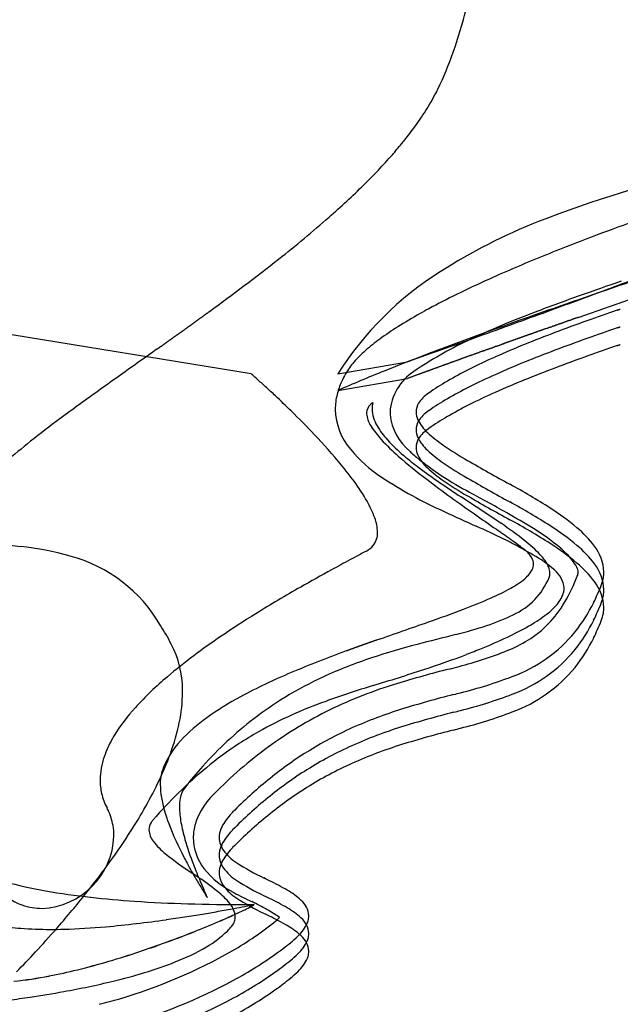
# Model space of a CAD drawing. Extents: x 0.2 to 26.8, y -0.2 to 13.6.
# Drawn here: x 13.2 to 16, y 4.4 to 9 of the extents above; entities that cross this region are included whole.
import ezdxf

# ---------------------------------------------------------------- set-up
doc = ezdxf.new("R2010")
doc.units = 0
doc.layers.add('DEFAULT_255_2_778', color=255, linetype='CONTINUOUS')

msp = doc.modelspace()

# ---------------------------------------------------------------- linework, layer by layer
at = {"layer": 'DEFAULT_255_2_778'}
for p, q in [((14.3059, 7.3622), (11.2663, 7.8586)), ((15.8316, 7.6261), (16.1531, 7.7387)), ((16.0132, 7.6594), (16.0149, 7.66)), ((16.0149, 7.66), (16.0166, 7.6606)), ((16.0166, 7.6606), (16.0182, 7.6612)), ((16.0182, 7.6612), (16.0199, 7.6617)), ((16.0199, 7.6617), (16.0215, 7.6623)), ((16.0215, 7.6623), (16.0232, 7.6629)), ((16.0232, 7.6629), (16.024, 7.6632)), ((16.024, 7.6632), (16.0256, 7.6637)), ((16.0256, 7.6637), (16.0272, 7.6643)), ((15.6822, 7.5735), (15.6885, 7.5757)), ((16.0132, 7.5768), (16.0149, 7.5774)), ((16.0149, 7.5774), (16.0166, 7.578)), ((16.0166, 7.578), (16.0182, 7.5786)), ((16.0182, 7.5786), (16.0199, 7.5791)), ((16.0199, 7.5791), (16.0215, 7.5797)), ((16.0215, 7.5797), (16.0232, 7.5803)), ((16.0232, 7.5803), (16.024, 7.5806)), ((16.024, 7.5806), (16.0256, 7.5811)), ((16.0256, 7.5811), (16.0272, 7.5817)), ((16.0132, 7.494), (16.0149, 7.4946)), ((16.0149, 7.4946), (16.0166, 7.4952)), ((16.0166, 7.4952), (16.0182, 7.4958)), ((16.0182, 7.4958), (16.0199, 7.4963)), ((16.0199, 7.4963), (16.0215, 7.4969)), ((16.0215, 7.4969), (16.0232, 7.4975)), ((16.0232, 7.4975), (16.024, 7.4978)), ((16.024, 7.4978), (16.0256, 7.4983)), ((16.0256, 7.4983), (16.0272, 7.4989)), ((14.7107, 7.363), (15.0359, 7.4191)), ((15.0359, 7.4191), (15.0359, 7.4191)), ((14.7107, 7.2847), (15.0359, 7.3408)), ((15.0359, 7.3408), (15.0359, 7.3408)), ((14.8741, 7.2276), (14.8741, 7.2279)), ((14.8, 6.087), (14.8022, 6.0878))]:
    msp.add_line(p, q, dxfattribs=at)
for centre, radius, start, end in [((12.9384, 9.6738), 2.4482, 340.681, 345.6551), ((13.7406, 9.3908), 1.5975, 334.0046, 340.7413), ((14.0287, 9.257), 1.28, 333.4782, 333.7349), ((14.2159, 9.1655), 1.0716, 328.2378, 333.385), ((13.9689, 9.3179), 1.3619, 324.1624, 328.2587), ((13.6759, 9.5293), 1.7231, 320.6202, 324.1682), ((13.4013, 9.7524), 2.0769, 318.8318, 320.6669), ((12.9561, 10.1487), 2.673, 314.5769, 318.7206), ((17.7451, 2.6765), 5.7902, 103.15226, 111.25713), ((12.1242, 10.9917), 3.8573, 311.2884, 314.5902), ((20.9157, -5.2748), 14.1935, 108.94588, 110.60388), ((10.8035, 12.4998), 5.862, 308.26813, 311.26138), ((16.6215, 5.6031), 2.6554, 111.5568, 122.6613), ((19.5674, -1.6819), 10.356, 110.61694, 112.14407), ((18.4322, 1.1002), 7.3512, 112.12241, 114.21027), ((8.0359, 16.0157), 10.3364, 306.00174, 308.24221), ((16.0028, 6.5428), 1.5305, 122.1466, 147.5913), ((4.2351, 39.1448), 33.5087, 290.5055, 290.91273), ((17.5322, 3.1077), 5.1512, 114.2358, 116.115), ((51.6313, -95.3498), 109.0982, 109.017793, 109.286642), ((24.8671, -17.7364), 27.0164, 109.08975, 109.51933), ((16.8946, 4.4069), 3.704, 116.106, 118.3659), ((19.0287, -1.2815), 9.5565, 109.48986, 110.82922), ((0.6878, 48.6293), 43.6349, 290.13354, 290.5057), ((6.6524, 17.8571), 12.6394, 305.98363, 306.00197), ((2.359, 23.7668), 19.944, 306.00077, 306.01241), ((6.5861, 17.9519), 12.7551, 306.0112, 306.02945), ((6.5529, 17.9998), 12.8133, 306.02324, 306.04144), ((6.5194, 18.047), 12.8713, 306.03852, 306.05669), ((6.4861, 18.0952), 12.9298, 306.05045, 306.06857), ((-1.1972, 28.6407), 25.9774, 306.0724, 306.08144), ((6.4168, 18.1907), 13.0478, 306.08523, 306.10326), ((6.3833, 18.2392), 13.1067, 306.09697, 306.11497), ((6.3493, 18.2869), 13.1652, 306.11194, 306.12989), ((16.197, 5.6747), 2.2568, 119.2537, 122.3259), ((16.521, 5.105), 2.9122, 118.4243, 119.3391), ((17.0678, 3.8225), 4.0888, 110.5792, 115.389), ((-3.9674, 61.3267), 57.1587, 289.79485, 290.13365), ((21.4622, -7.9684), 16.5505, 109.22206, 109.73869), ((16.9506, 5.0165), 2.8042, 109.2064, 109.2239), ((3.5015, 22.1894), 17.9964, 305.74542, 305.75774), ((-34.33, 74.7175), 82.7299, 305.761086, 305.76377), ((3.3977, 22.3352), 18.1753, 305.7671, 305.77935), ((7.1953, 17.0675), 11.6815, 305.77376, 305.79286), ((7.1637, 17.1134), 11.7372, 305.78687, 305.80592), ((0.2337, 26.7226), 23.5846, 305.80229, 305.8118), ((3.187, 22.6287), 18.5366, 305.8133, 305.82541), ((-36.0915, 77.0308), 85.6365, 305.828589, 305.831218), ((3.0814, 22.7767), 18.7184, 305.83438, 305.84643), ((3.0266, 22.8522), 18.8117, 305.8472, 305.85922), ((-0.0955, 27.1706), 24.1406, 305.86061, 305.87), ((6.9449, 17.4353), 12.1262, 305.86629, 305.88503), ((2.8636, 23.0771), 19.0895, 305.88403, 305.89596), ((-37.9256, 79.4256), 88.6518, 305.898954, 305.901528), ((-0.364, 27.5332), 24.5917, 305.9098, 305.9191), ((6.8168, 17.6217), 12.3523, 305.91532, 305.93388), ((2.6433, 23.3805), 19.4644, 305.9328, 305.9446), ((6.7512, 17.7154), 12.4667, 305.9435, 305.96197), ((6.7185, 17.7628), 12.5243, 305.95582, 305.97424), ((2.4735, 23.6117), 19.7513, 305.97309, 305.9848), ((20.7531, -7.2045), 15.7009, 109.1722, 111.78259), ((-8.3492, 75.8191), 72.3531, 289.419556, 289.424025), ((28.0486, -27.4054), 37.1006, 109.41387, 109.4213), ((-43.0472, 174.321), 176.7877, 289.414449, 289.416001), ((-42.7746, 173.6048), 176.0216, 289.409804, 289.411357), ((19.1916, -1.6456), 9.8324, 109.72833, 110.65453), ((27.6961, -26.383), 36.0191, 109.40279, 109.41034), ((-42.0791, 171.7183), 174.0112, 289.403348, 289.404904), ((-42.8791, 174.0287), 176.4561, 289.400694, 289.402476), ((27.3431, -25.3529), 34.9302, 109.39355, 109.40123), ((23.8179, -15.3303), 24.3058, 109.38925, 109.40023), ((-41.7901, 171.0737), 173.3071, 289.390503, 289.392292), ((23.6596, -14.8605), 23.8101, 109.38131, 109.39241), ((-41.0597, 169.0909), 171.1943, 289.383619, 289.385412), ((-40.6397, 167.9413), 169.9705, 289.380463, 289.382259), ((110.0092, -260.3363), 284.0304, 109.376921, 109.37799), ((26.5817, -23.1216), 32.5727, 109.3702, 109.37948), ((107.2471, -252.5276), 275.7476, 109.371647, 109.372738), ((26.3503, -22.4434), 31.8561, 109.36337, 109.37276), ((40.1781, -61.7829), 73.5551, 109.361136, 109.365181), ((-46.2132, 184.0689), 187.0338, 289.361314, 289.36301), ((39.6236, -60.1882), 71.8667, 109.35706, 109.361156), ((100.0797, -232.2978), 254.2856, 109.35413, 109.355282), ((39.0941, -58.6672), 70.2562, 109.352438, 109.356584), ((97.5308, -225.0911), 246.6415, 109.347949, 109.349124), ((38.5458, -57.1036), 68.5993, 109.344697, 109.3489), ((38.2909, -56.3715), 67.8241, 109.342169, 109.346397), ((38.0383, -55.6458), 67.0557, 109.339615, 109.343869), ((4.5218, 20.726), 16.2125, 305.56048, 305.57349), ((-28.8094, 67.3306), 73.5097, 305.572334, 305.575211), ((42.3647, -32.1633), 48.821, 125.57908, 125.58342), ((-7.6654, 37.7653), 37.1617, 305.58511, 305.59083), ((4.337, 20.9958), 16.5395, 305.58894, 305.60181), ((4.2893, 21.0642), 16.6229, 305.59811, 305.61096), ((4.2415, 21.1328), 16.7065, 305.60725, 305.62005), ((4.1935, 21.2017), 16.7904, 305.61634, 305.62911), ((4.1454, 21.2706), 16.8745, 305.62538, 305.63813), ((4.0972, 21.3398), 16.9588, 305.63439, 305.6471), ((4.0488, 21.4092), 17.0434, 305.64335, 305.65603), ((4.0003, 21.4788), 17.1282, 305.65228, 305.66492), ((3.9528, 21.5487), 17.2127, 305.65763, 305.67024), ((3.904, 21.6186), 17.298, 305.66647, 305.67905), ((3.8551, 21.6887), 17.3835, 305.67528, 305.68782), ((3.806, 21.7591), 17.4692, 305.68405, 305.69656), ((-32.6561, 72.4994), 79.9517, 305.700073, 305.702813), ((3.7039, 21.9025), 17.6453, 305.70631, 305.71876), ((3.6544, 21.9734), 17.7317, 305.71495, 305.72736), ((-33.4887, 73.6031), 81.3339, 305.73079, 305.733502), ((3.5514, 22.118), 17.9092, 305.73692, 305.74926), ((15.7913, 6.3146), 1.4991, 122.3024, 126.1907), ((-9.8828, 77.7582), 74.6226, 289.507506, 289.795881), ((41.675, -66.0094), 78.0389, 109.533883, 109.53656), ((25.6659, -20.884), 30.1579, 109.52822, 109.53512), ((17.9546, 1.6332), 6.328, 110.64652, 112.0207), ((41.2689, -64.8719), 76.8311, 109.526747, 109.529449), ((41.1313, -64.4678), 76.4043, 109.528068, 109.530777), ((25.4789, -20.3335), 29.5766, 109.52233, 109.52931), ((40.7318, -63.3483), 75.2155, 109.520828, 109.523562), ((40.5221, -62.7646), 74.5954, 109.516103, 109.518852), ((40.3139, -62.1847), 73.9792, 109.511349, 109.514112), ((25.2264, -19.598), 28.7989, 109.50941, 109.51649), ((-38.6857, 160.8236), 162.6083, 289.505456, 289.507641), ((24.1054, -16.4177), 25.4268, 109.49598, 109.5079), ((132.0892, -321.3909), 348.9529, 109.496843, 109.497708), ((130.2056, -316.1158), 343.3517, 109.493464, 109.494338), ((23.8652, -15.7105), 24.68, 109.48164, 109.49374), ((26.3898, -22.8361), 32.2397, 109.47889, 109.48812), ((124.0714, -298.9663), 325.1382, 109.480174, 109.481085), ((40.8624, -63.7461), 75.6342, 109.472937, 109.476833), ((40.5742, -62.9355), 74.7739, 109.467872, 109.471795), ((40.3233, -62.2195), 74.0152, 109.465503, 109.469448), ((40.0241, -61.3834), 73.1271, 109.458849, 109.462823), ((39.7619, -60.641), 72.3398, 109.454903, 109.458902), ((29.255, -30.891), 40.789, 109.45016, 109.45722), ((29.121, -30.5051), 40.3805, 109.44614, 109.45324), ((38.9883, -58.4499), 70.0161, 109.442847, 109.446922), ((-4.5611, 64.9655), 60.8575, 289.435006, 289.439646), ((28.5609, -28.8883), 38.6694, 109.4294, 109.43667), ((-4.2396, 64.1111), 59.9448, 289.426376, 289.431043), ((-44.1206, 177.2134), 179.8724, 289.425791, 289.427339), ((21.4622, -8.051), 16.5505, 109.22206, 109.73869), ((16.9506, 4.9339), 2.8042, 109.2064, 109.2239), ((-4.8946, 33.8892), 32.3971, 305.43002, 305.43619), ((-4.996, 34.033), 32.573, 305.43485, 305.44101), ((39.7326, -28.802), 44.556, 125.44314, 125.44765), ((-24.3024, 61.1533), 65.8633, 305.446746, 305.449805), ((-24.51, 61.4415), 66.2186, 305.451502, 305.454552), ((-5.4116, 34.6206), 33.2927, 305.45548, 305.46156), ((-5.5146, 34.7667), 33.4715, 305.46019, 305.46625), ((40.331, -29.5778), 45.535, 125.4683, 125.47276), ((40.4515, -29.7344), 45.7326, 125.47295, 125.47741), ((5.0998, 19.876), 15.1849, 305.47383, 305.48729), ((-25.813, 63.2366), 68.4366, 305.486279, 305.489274), ((-26.0255, 63.5313), 68.7999, 305.49086, 305.493847), ((-6.1617, 35.6761), 34.5876, 305.49468, 305.50063), ((41.0496, -30.5013), 46.7042, 125.50256, 125.50698), ((4.8827, 20.1977), 15.5729, 305.50337, 305.51666), ((-26.926, 64.7666), 70.3285, 305.5156, 305.518549), ((4.7938, 20.3281), 15.7306, 305.51749, 305.53071), ((-27.3886, 65.3973), 71.1106, 305.529621, 305.532553), ((-6.8366, 36.6183), 35.7466, 305.53329, 305.53914), ((-6.9592, 36.7861), 35.9544, 305.54278, 305.54861), ((-28.0874, 66.3521), 72.2938, 305.549312, 305.552217), ((4.5688, 20.6585), 16.1303, 305.5511, 305.56415), ((15.47, 6.7524), 0.9561, 126.143, 131.354), ((16.0711, 5.9099), 1.7757, 115.2152, 124.4979), ((17.1525, 3.6128), 4.1921, 112.0021, 114.05), ((-35.568, 150.1921), 151.5468, 289.673122, 289.674661), ((24.0633, -16.5843), 25.5697, 109.66523, 109.67432), ((-35.2332, 149.3444), 150.6359, 289.664867, 289.666405), ((-35.1714, 149.2369), 150.5138, 289.658026, 289.659561), ((-34.9053, 148.5159), 149.7453, 289.656506, 289.658044), ((-34.8478, 148.4204), 149.6361, 289.649594, 289.651129), ((-34.5844, 147.7068), 148.8755, 289.648038, 289.649576), ((21.3006, -8.8074), 17.3167, 109.63698, 109.65015), ((-34.3508, 147.1572), 148.2793, 289.637521, 289.639055), ((-34.172, 146.6951), 147.784, 289.633966, 289.6355), ((47.5435, -82.3505), 95.4018, 109.630947, 109.633316), ((47.287, -81.6373), 94.6439, 109.627344, 109.629724), ((21.1212, -8.2647), 16.7453, 109.61546, 109.62887), ((21.0866, -8.1592), 16.6343, 109.61178, 109.62524), ((21.0522, -8.0542), 16.5238, 109.60808, 109.62159), ((21.018, -7.9497), 16.4139, 109.60436, 109.61791), ((46.0002, -78.0672), 90.8489, 109.606994, 109.609435), ((45.7533, -77.3799), 90.1186, 109.603245, 109.605698), ((45.4806, -76.6297), 89.3204, 109.597472, 109.599938), ((-32.6359, 142.81), 143.6087, 289.59314, 289.59467), ((20.8511, -7.4399), 15.8776, 109.585, 109.59879), ((44.7846, -74.6853), 87.2552, 109.587621, 109.590122), ((44.5187, -73.9533), 86.4765, 109.581724, 109.58424), ((44.3376, -73.434), 85.9264, 109.581498, 109.584022), ((44.0488, -72.6462), 85.0874, 109.573508, 109.576049), ((43.8699, -72.133), 84.5439, 109.573254, 109.575804), ((43.6105, -71.4184), 83.7837, 109.567237, 109.569801), ((43.4081, -70.8479), 83.1784, 109.564907, 109.567482), ((43.2068, -70.2806), 82.5765, 109.562562, 109.565148), ((42.9521, -69.5786), 81.8297, 109.556454, 109.559055), ((42.7533, -69.0182), 81.2351, 109.554068, 109.55668), ((42.5557, -68.4609), 80.6438, 109.551668, 109.554291), ((42.3592, -67.9067), 80.0557, 109.549252, 109.551886), ((20.4492, -6.2009), 14.5756, 109.53799, 109.55241), ((41.8676, -66.5532), 78.6158, 109.53637, 109.539035), ((19.1916, -1.7282), 9.8324, 109.72833, 110.65453), ((21.4622, -8.1338), 16.5505, 109.22206, 109.73869), ((16.9506, 4.8511), 2.8042, 109.2064, 109.2239), ((71.2418, -73.5344), 99.2714, 125.309407, 125.492403), ((38.5517, -27.2607), 42.6156, 125.39796, 125.40256), ((38.6671, -27.4109), 42.8048, 125.40296, 125.40755), ((38.783, -27.5614), 42.9946, 125.40794, 125.41253), ((-4.4001, 33.1839), 31.5357, 305.40935, 305.41561), ((5.6395, 19.068), 14.2137, 305.40853, 305.42246), ((5.5991, 19.1287), 14.2866, 305.41346, 305.42736), ((-4.6929, 33.6031), 32.047, 305.42028, 305.42649), ((-4.7936, 33.7459), 32.2217, 305.42516, 305.43136), ((15.2186, 7.0366), 0.5766, 131.2577, 138.7361), ((34.6197, -46.0729), 56.8909, 109.82449, 109.82904), ((34.4756, -45.6702), 56.4632, 109.82093, 109.8255), ((34.3003, -45.195), 55.9567, 109.81254, 109.81713), ((34.1581, -44.7973), 55.5343, 109.80892, 109.81353), ((34.0166, -44.4018), 55.1143, 109.80527, 109.8099), ((33.876, -44.0086), 54.6967, 109.8016, 109.80625), ((25.8421, -21.7004), 30.9859, 109.7904, 109.79859), ((33.5568, -43.135), 53.7667, 109.78753, 109.79224), ((33.4096, -42.7279), 53.3338, 109.782, 109.78673), ((25.6223, -21.0738), 30.3219, 109.77555, 109.78384), ((-39.1927, 159.1961), 161.2459, 289.775799, 289.777352), ((-39.0485, 158.8546), 160.8757, 289.770183, 289.771735), ((25.4137, -20.4731), 29.6861, 109.7636, 109.77198), ((32.717, -40.7992), 51.2845, 109.75879, 109.76363), ((25.2673, -20.0601), 29.248, 109.75037, 109.75882), ((32.4546, -40.0648), 50.5046, 109.75051, 109.75539), ((25.1325, -19.6717), 28.8368, 109.742, 109.75051), ((-38.0702, 156.453), 158.2848, 289.740368, 289.741914), ((24.9966, -19.2829), 28.425, 109.7317, 109.74029), ((24.9341, -19.1), 28.2317, 109.72904, 109.73766), ((-37.5271, 155.0827), 156.8115, 289.727373, 289.728919), ((24.8005, -18.7175), 27.8266, 109.71856, 109.72725), ((24.7366, -18.5332), 27.6315, 109.714, 109.72272), ((24.6755, -18.3542), 27.4423, 109.71125, 109.72), ((-36.9149, 153.5835), 155.1937, 289.70767, 289.709212), ((-36.7555, 153.188), 154.7676, 289.703032, 289.704574), ((-36.598, 152.7978), 154.3472, 289.698364, 289.699905), ((51.8741, -94.3157), 108.1264, 109.694274, 109.696466), ((-36.2888, 152.0336), 153.5234, 289.688939, 289.690478), ((24.3014, -17.2746), 26.2998, 109.6831, 109.69205), ((24.2402, -17.098), 26.113, 109.6783, 109.68729), ((24.1771, -16.9183), 25.9225, 109.67158, 109.6806), ((17.9546, 1.5506), 6.328, 110.64652, 112.0207), ((15.0282, 7.2021), 0.3244, 138.5323, 150.29), ((25.4275, -20.7205), 29.9235, 109.98311, 109.99259), ((136.4558, -326.0879), 354.8489, 109.98013, 109.980926), ((25.2721, -20.2864), 29.4624, 109.96837, 109.97794), ((25.1996, -20.0803), 29.2439, 109.96313, 109.97273), ((25.1275, -19.8754), 29.0267, 109.95785, 109.96749), ((25.0558, -19.6716), 28.8107, 109.95253, 109.96222), ((24.9822, -19.4648), 28.5912, 109.94557, 109.9553), ((22.5045, -12.6315), 21.3225, 109.93776, 109.95076), ((123.1986, -290.1763), 316.569, 109.939833, 109.940706), ((121.2369, -284.8674), 310.9093, 109.932759, 109.933644), ((119.3154, -279.6663), 305.3647, 109.925637, 109.926536), ((37.5617, -54.1426), 65.4801, 109.92053, 109.924708), ((37.362, -53.6016), 64.9035, 109.913321, 109.917522), ((37.1885, -53.1229), 64.3943, 109.908963, 109.913184), ((112.9228, -262.3157), 286.8742, 109.902491, 109.903436), ((36.82, -52.1159), 63.322, 109.897242, 109.901505), ((36.6498, -51.646), 62.8222, 109.892787, 109.89707), ((36.4458, -51.0975), 62.237, 109.883696, 109.888006), ((107.1364, -246.5896), 270.1176, 109.880002, 109.880991), ((36.1003, -50.1488), 61.2274, 109.872932, 109.877283), ((35.9344, -49.6906), 60.7401, 109.868337, 109.872709), ((35.7592, -49.2117), 60.2302, 109.862025, 109.86642), ((35.5852, -48.7359), 59.7235, 109.855671, 109.860089), ((21.7597, -10.4459), 19.0139, 109.84693, 109.86076), ((35.2737, -47.871), 58.8042, 109.847554, 109.852011), ((35.1029, -47.4036), 58.3067, 109.84109, 109.84557), ((34.9332, -46.9393), 57.8123, 109.834583, 109.839087), ((34.7873, -46.5317), 57.3793, 109.831077, 109.835601), ((16.5795, 4.8949), 2.7877, 114.0338, 116.8088), ((17.1525, 3.5302), 4.1921, 112.0021, 114.05), ((19.1916, -1.811), 9.8324, 109.72833, 110.65453), ((13.407, 6.3214), 1.3753, 48.7786, 49.1845), ((12.2659, 5.0169), 3.1084, 48.294, 48.8031), ((18.2399, -0.8297), 8.8487, 111.98885, 113.50573), ((15.148, 7.1389), 0.4598, 150.8427, 156.037), ((15.198, 7.1678), 0.2446, 122.8227, 176.2127), ((33.7022, -43.4043), 54.0694, 110.15108, 110.15672), ((33.5614, -43.016), 53.6564, 110.1472, 110.15287), ((33.398, -42.5767), 53.1877, 110.13923, 110.14492), ((33.5263, -42.9322), 53.5656, 110.13151, 110.13718), ((33.5846, -43.0947), 53.7382, 110.1245, 110.13018), ((33.4967, -42.8587), 53.4864, 110.11733, 110.12302), ((27.0984, -25.3913), 34.8841, 110.10853, 110.11722), ((33.2009, -42.0489), 52.6243, 110.10673, 110.11248), ((26.9218, -24.8968), 34.359, 110.09783, 110.1066), ((26.8279, -24.6391), 34.0847, 110.08962, 110.09844), ((26.7445, -24.4031), 33.8344, 110.08548, 110.09433), ((32.5844, -40.3784), 50.8436, 110.07793, 110.0838), ((26.5667, -23.9104), 33.3106, 110.07145, 110.08038), ((-27.291, 123.5143), 123.6438, 290.067646, 290.070043), ((26.3911, -23.4235), 32.793, 110.05723, 110.06623), ((26.3077, -23.1896), 32.5447, 110.05137, 110.06042), ((26.2247, -22.9571), 32.2978, 110.04548, 110.05456), ((26.1423, -22.7259), 32.0524, 110.03955, 110.04867), ((26.0577, -22.4915), 31.8032, 110.03203, 110.04119), ((25.9763, -22.263), 31.5606, 110.02601, 110.03522), ((25.8928, -22.0313), 31.3143, 110.0184, 110.02764), ((150.293, -363.4873), 394.7254, 110.017152, 110.017883), ((25.7367, -21.5908), 30.847, 110.00731, 110.01664), ((25.6547, -21.3631), 30.605, 109.99956, 110.00893), ((143.0152, -343.8269), 373.7615, 109.998238, 109.999002), ((25.5014, -20.9302), 30.1458, 109.98824, 109.99768), ((16.1663, 5.7117), 1.8724, 116.7976, 120.3067), ((16.5795, 4.8123), 2.7877, 114.0338, 116.8088), ((17.9546, 1.4678), 6.328, 110.64652, 112.0207), ((11.4808, 4.1355), 4.2888, 47.5853, 48.298), ((15.0608, 7.1766), 0.3648, 155.897, 165.8046), ((26.7371, -24.4528), 33.8786, 110.19668, 110.20544), ((228.886, -574.029), 619.4536, 110.194502, 110.1949799), ((27.3506, -26.1115), 35.647, 110.18485, 110.19341), ((33.7324, -43.4747), 54.1459, 110.17778, 110.18339), ((27.1671, -25.6049), 35.1082, 110.17174, 110.18037), ((33.4218, -42.6346), 53.2502, 110.16457, 110.17024), ((33.2762, -42.2373), 52.8271, 110.1592, 110.16489), ((15.8542, 6.2442), 1.2551, 120.273, 124.9856), ((17.1525, 3.4474), 4.1921, 112.0021, 114.05), ((20.7926, -2.7839), 12.3763, 125.5017, 126.59481), ((11.1345, 3.7555), 4.8029, 46.8441, 47.5929), ((14.9861, 7.1954), 0.2877, 165.7718, 179.8011), ((15.2566, 7.0971), 0.2137, 125.1594, 134.1895), ((15.2957, 7.0448), 0.279, 125.2734, 125.5183), ((16.1663, 5.6291), 1.8724, 116.7976, 120.3067), ((16.5795, 4.7295), 2.7877, 114.0338, 116.8088), ((11.1753, 3.7982), 4.7438, 45.6319, 46.8512), ((14.8981, 7.1788), 0.0537, 126.7872, 180.6265), ((14.9183, 7.1565), 0.0837, 121.8407, 128.7099), ((14.9825, 7.1985), 0.1123, 164.8427, 180.0873), ((15.1543, 7.1836), 0.0788, 148.0294, 179.5016), ((15.1963, 7.1585), 0.1277, 133.9625, 148.4593), ((15.8542, 6.1617), 1.2551, 120.273, 124.9856), ((16.1663, 5.5463), 1.8724, 116.7976, 120.3067), ((11.6783, 4.309), 4.0269, 43.4693, 45.6653), ((14.9949, 7.2027), 0.2966, 181.2234, 220.8273), ((14.9091, 7.1782), 0.0647, 179.9977, 181.618), ((14.9662, 7.187), 0.1222, 184.9744, 213.2983), ((15.0321, 7.2037), 0.1619, 181.8766, 211.1436), ((15.1277, 7.1839), 0.1738, 179.9986, 183.8254), ((15.213, 7.2), 0.2602, 186.0927, 230.5133), ((15.1642, 7.1856), 0.0887, 180.8423, 205.4605), ((15.2566, 7.0145), 0.2137, 125.1594, 134.1895), ((15.2957, 6.9622), 0.279, 125.2734, 125.5183), ((16.685, 2.7485), 5.4858, 126.5985, 128.401), ((15.1543, 7.101), 0.0788, 148.0294, 179.5016), ((15.2651, 7.2381), 0.2024, 206.612, 227.4941), ((15.1963, 7.0759), 0.1277, 133.9625, 148.4593), ((15.8542, 6.0788), 1.2551, 120.273, 124.9856), ((12.643, 5.2165), 2.7025, 39.5243, 43.5769), ((15.2099, 7.3334), 0.4064, 211.6924, 223.098), ((15.2177, 7.3078), 0.3747, 210.091, 222.6988), ((15.1642, 7.103), 0.0887, 180.8423, 205.4605), ((15.1963, 6.9931), 0.1277, 133.9625, 148.4593), ((15.2566, 6.9317), 0.2137, 125.1594, 134.1895), ((15.5365, 7.5201), 0.5938, 226.5731, 235.6815), ((15.2957, 6.8794), 0.279, 125.2734, 125.5183), ((14.9959, 4.8746), 2.7704, 128.3371, 131.517), ((15.6799, 7.7634), 1.0435, 222.7053, 228.7844), ((15.5357, 7.5966), 0.8043, 222.455, 229.933), ((15.1543, 7.0182), 0.0788, 148.0294, 179.5016), ((15.2651, 7.1555), 0.2024, 206.612, 227.4941), ((15.2882, 7.4436), 0.6761, 220.0264, 236.369), ((15.5124, 7.4921), 0.6775, 226.6821, 227.5293), ((15.5358, 7.5105), 0.7069, 227.1373, 229.5386), ((15.1642, 7.0202), 0.0887, 180.8423, 205.4605), ((15.5365, 7.4375), 0.5938, 226.5731, 235.6815), ((16.148, 8.4053), 1.6696, 235.4766, 240.0687), ((16.5959, 8.8054), 2.4308, 228.7267, 232.7693), ((15.9994, 8.1371), 1.5164, 229.6709, 233.1228), ((16.0459, 8.1799), 1.5479, 231.2537, 242.2534), ((15.2651, 7.0727), 0.2024, 206.612, 227.4941), ((16.148, 8.3227), 1.6696, 235.4766, 240.0687), ((21.5282, 17.795), 12.4915, 240.17153, 241.21639), ((13.4459, 5.8829), 1.6591, 36.1217, 39.4163), ((16.7341, 9.1165), 2.7408, 233.1239, 235.5713), ((15.5365, 7.3547), 0.5938, 226.5731, 235.6815), ((13.9944, 6.2789), 0.9826, 29.8192, 36.3302), ((16.05, 8.5993), 2.0602, 236.5295, 245.8216), ((18.134, 10.8055), 4.9539, 232.6005, 234.2224), ((18.6579, 11.9177), 6.1389, 235.54239, 236.67253), ((16.148, 8.2399), 1.6696, 235.4766, 240.0687), ((21.5282, 17.7124), 12.4915, 240.17153, 241.21639), ((23.4668, 21.418), 16.7236, 240.86733, 241.18658), ((13.9065, 3.9245), 3.3351, 57.4437, 61.1937), ((14.4317, 6.5276), 0.4795, 19.8077, 30.013), ((21.077, 14.8837), 9.9832, 234.20332, 234.97806), ((8.4279, -3.7452), 12.5688, 55.90741, 56.93666), ((21.5282, 17.6296), 12.4915, 240.17153, 241.21639), ((11.1013, -1.0606), 8.9316, 60.50058, 61.18135), ((13.9065, 3.8419), 3.3351, 57.4437, 61.1937), ((20.6473, 18.3914), 12.8776, 245.0058, 245.73662), ((13.9707, 3.9972), 3.1166, 57.9829, 60.6263), ((15.0678, 5.7426), 1.1778, 49.9395, 57.4642), ((14.6875, 6.6177), 0.2083, 1.4789, 20.3492), ((256.9699, 351.6065), 421.1129, 234.986433, 235.00339), ((13.9065, 3.7591), 3.3351, 57.4437, 61.1937), ((14.8004, 6.6198), 0.0954, 321.9903, 1.9422), ((13.288, 2.0588), 5.0365, 64.1359, 65.7634), ((9.7759, -1.4467), 9.876, 54.91274, 54.93383), ((4.5537, -8.8805), 18.9608, 54.90174, 54.91266), ((-15.222, -37.0081), 53.3445, 54.89045, 54.89424), ((10.0574, -1.0511), 9.3904, 54.86545, 54.8872), ((9.0711, -2.4529), 11.1045, 54.84765, 54.86622), ((10.8173, 0.0263), 8.072, 54.82396, 54.84974), ((6.1182, -6.6396), 16.2278, 54.80909, 54.82115), ((9.7106, -1.5438), 9.993, 54.7842, 54.80395), ((14.405, 5.089), 1.9026, 51.754, 55.8446), ((2.6184, -11.5879), 22.2886, 54.7697, 54.77863), ((15.0718, 5.7392), 1.0559, 49.9855, 58.5309), ((15.0678, 5.66), 1.1778, 49.9395, 57.4642), ((15.5015, 6.2549), 0.5066, 36.7772, 50.1903), ((8.4826, -3.2806), 12.12, 54.7433, 54.75984), ((11.7868, 1.3943), 6.3953, 54.7079, 54.7395), ((11.3488, 0.7748), 7.154, 54.68278, 54.71124), ((10.8169, 0.0243), 8.0739, 54.65584, 54.68123), ((14.7571, 5.0936), 1.6648, 61.0462, 64.0683), ((11.8433, 1.4717), 6.2995, 54.62299, 54.65577), ((12.4909, 2.3836), 5.181, 54.5832, 54.6234), ((11.0128, 0.3046), 7.732, 54.5624, 54.58556), ((12.2031, 1.9781), 5.6784, 54.5249, 54.5566), ((12.8861, 2.9366), 4.5013, 54.4835, 54.5238), ((12.6348, 2.5835), 4.9347, 54.4531, 54.49), ((12.3412, 2.1728), 5.4396, 54.4188, 54.4524), ((12.9666, 3.0474), 4.3644, 54.3735, 54.4156), ((12.963, 3.0422), 4.3708, 54.3324, 54.3746), ((13.2315, 3.416), 3.9105, 54.2878, 54.3352), ((13.2315, 3.416), 3.9105, 54.2407, 54.2882), ((13.4508, 3.7201), 3.5356, 54.1917, 54.2445), ((13.7303, 4.1069), 3.0583, 54.1382, 54.1994), ((13.6368, 3.977), 3.2184, 54.0853, 54.1437), ((13.537, 3.8391), 3.3886, 54.0302, 54.0858), ((14.5265, 5.192), 1.7125, 51.9314, 54.2377), ((15.1852, 6.074), 0.646, 43.3627, 52.0206), ((13.3495, 7.6411), 1.0917, 261.1394, 263.7346), ((13.0951, 5.2125), 1.3502, 74.2174, 84.2518), ((32.5138, -26.4), 37.376, 118.21432, 118.3486), ((14.7958, 6.6274), 0.1037, 297.3515, 320.2558), ((9.4213, -4.4621), 12.6092, 60.75431, 60.85132), ((14.4454, 4.5041), 2.3313, 59.7397, 60.8329), ((15.4528, 6.3758), 0.2094, 51.2595, 51.7573), ((15.4841, 6.4132), 0.1606, 42.7257, 51.6046), ((15.0678, 5.5772), 1.1778, 49.9395, 57.4642), ((15.4484, 6.1975), 0.4627, 44.6, 49.2076), ((15.5015, 6.1723), 0.5066, 36.7772, 50.1903), ((15.7446, 6.4299), 0.2072, 2.0851, 38.254), ((13.2794, 5.8386), 0.6976, 30.0749, 74.7948), ((21.7583, -6.4629), 14.7228, 118.35313, 118.72954), ((15.5314, 6.4564), 0.0966, 28.9488, 42.9306), ((15.5642, 6.474), 0.0594, 0.6196, 29.3618), ((15.3487, 6.0256), 0.5622, 48.5582, 61.1146), ((15.5149, 6.3805), 0.1959, 23.8053, 44.4095), ((15.6077, 6.3446), 0.2461, 28.1005, 46.2568), ((19.2865, -1.9595), 9.5857, 118.71259, 119.69732), ((15.5279, 6.4918), 0.0993, 320.9906, 333.634), ((15.5621, 6.4754), 0.0615, 333.1917, 359.2974), ((15.6234, 6.4306), 0.0764, 0.9223, 22.26), ((15.6453, 6.3524), 0.121, 4.347, 51.421), ((15.7747, 6.4317), 0.0578, 5.1053, 29.9438), ((15.5015, 6.0895), 0.5066, 36.7772, 50.1903), ((15.7803, 6.4407), 0.0522, 334.5439, 355.1572), ((15.8071, 6.4368), 0.0252, 358.77, 0.0208), ((15.7446, 6.3473), 0.2072, 2.0851, 38.254), ((15.7917, 6.4375), 0.1599, 350.2169, 359.9866), ((15.319, 6.7243), 0.4131, 298.6773, 309.5761), ((15.3915, 6.5379), 0.3298, 294.5683, 337.3873), ((15.4697, 6.5395), 0.1746, 310.125, 320.8752), ((15.6434, 6.4317), 0.0564, 338.6086, 0.2001), ((15.0403, 6.7225), 0.8439, 329.6057, 338.8687), ((15.7446, 6.2645), 0.2072, 2.0851, 38.254), ((15.7767, 6.4404), 0.1751, 338.02, 350.0991), ((17.7902, 0.6558), 6.5726, 119.6619, 121.7913), ((14.9879, 7.3144), 1.0897, 293.5436, 299.0661), ((15.6347, 6.3758), 0.1332, 317.468, 346.5565), ((15.6806, 6.3617), 0.0854, 348.6169, 359.9297), ((15.007, 6.7396), 1.0009, 333.6291, 338.6282), ((15.7917, 6.3549), 0.1599, 350.2169, 359.9866), ((14.3673, 8.7235), 2.6294, 290.6818, 293.6748), ((15.7767, 6.3578), 0.1751, 338.02, 350.0991), ((12.8087, 12.8334), 7.0249, 289.32808, 290.73625), ((15.3351, 6.5448), 0.4997, 301.6094, 330.072), ((15.4744, 6.5128), 0.3441, 305.9266, 318.7034), ((15.2262, 6.6272), 0.7547, 321.5045, 333.8868), ((15.007, 6.657), 1.0009, 333.6291, 338.6282), ((15.7917, 6.2721), 0.1599, 350.2169, 359.9866), ((16.7761, 2.2941), 4.6458, 121.8053, 124.1852), ((15.1468, 6.9933), 0.8463, 287.809, 296.8171), ((15.2258, 6.8463), 0.76, 299.373, 306.3504), ((15.2262, 6.5446), 0.7547, 321.5045, 333.8868), ((15.007, 6.5742), 1.0009, 333.6291, 338.6282), ((15.7767, 6.275), 0.1751, 338.02, 350.0991), ((12.7487, 5.4754), 1.3397, 27.8396, 32.1408), ((-422.5837, 1256.2376), 1324.4544, 289.2874242, 289.2984487), ((14.6738, 8.4415), 2.3699, 284.3252, 287.9896), ((14.8862, 7.4414), 1.4452, 295.1923, 299.5346), ((15.7961, 3.7163), 2.9187, 123.9576, 130.1053), ((18.9826, -5.488), 12.3074, 109.50378, 109.52352), ((18.9434, -5.3748), 12.1877, 109.4881, 109.50794), ((18.9045, -5.2622), 12.0686, 109.47228, 109.49222), ((23.1068, -17.1454), 24.6729, 109.46406, 109.47377), ((19.7064, -7.5249), 14.4692, 109.4463, 109.46278), ((22.936, -16.674), 24.1716, 109.43512, 109.44494), ((34.3935, -68.4588), 77.0186, 104.384369, 104.522568), ((14.441, 8.3811), 2.4851, 292.2217, 295.2559), ((15.2384, 6.7042), 0.6861, 292.4631, 301.5111), ((15.2875, 6.5928), 0.6854, 290.206, 320.5668), ((15.2262, 6.4618), 0.7547, 321.5045, 333.8868), ((13.5172, 5.885), 0.469, 0.2855, 27.4389), ((16.6437, 0.8714), 5.5316, 110.0213, 112.8832), ((17.4462, -1.2616), 7.8105, 110.16401, 110.19478), ((17.4265, -1.2072), 7.7526, 110.13562, 110.16651), ((17.407, -1.1529), 7.6949, 110.10702, 110.13803), ((18.7001, -4.6852), 11.4565, 110.086, 110.10675), ((17.3689, -1.0451), 7.5806, 110.0544, 110.08565), ((18.6394, -4.5255), 11.2857, 110.03303, 110.05394), ((18.6098, -4.4463), 11.2011, 110.00888, 110.02987), ((17.6626, -1.8459), 8.4336, 109.97952, 110.00729), ((17.6408, -1.7845), 8.3684, 109.95498, 109.98287), ((19.3501, -6.4917), 13.3763, 109.93823, 109.95561), ((19.3124, -6.3929), 13.2707, 109.91336, 109.93081), ((19.2751, -6.2937), 13.1647, 109.89023, 109.90776), ((17.5557, -1.5412), 8.1106, 109.86231, 109.89065), ((19.1827, -6.0443), 12.8987, 109.83532, 109.85304), ((17.9012, -2.4929), 9.1232, 109.80577, 109.83251), ((17.8763, -2.4208), 9.0469, 109.78565, 109.81251), ((18.3289, -3.6786), 10.3836, 109.76302, 109.78632), ((17.826, -2.2763), 8.8939, 109.74164, 109.76873), ((20.955, -10.9972), 18.1591, 109.72636, 109.73958), ((20.8982, -10.8441), 17.9959, 109.70744, 109.72072), ((20.8414, -10.6924), 17.8339, 109.6865, 109.69984), ((20.7852, -10.5408), 17.6722, 109.66725, 109.68066), ((18.3771, -3.8042), 10.5181, 109.64187, 109.66505), ((23.4585, -18.0423), 25.6358, 109.63181, 109.64128), ((23.367, -17.8005), 25.3773, 109.61124, 109.62077), ((18.2841, -3.535), 10.2334, 109.58701, 109.61053), ((18.3641, -3.7573), 10.4695, 109.56855, 109.59181), ((19.0357, -5.6448), 12.4731, 109.55202, 109.57161), ((19.0289, -5.6236), 12.4508, 109.53568, 109.55529), ((18.3787, -3.7878), 10.5033, 109.51841, 109.54165), ((15.9498, 2.7511), 3.459, 104.5595, 108.2244), ((14.8276, 7.7524), 1.8118, 284.3229, 291.8038), ((14.0802, 9.2458), 3.4219, 291.0875, 292.3391), ((15.2875, 6.5102), 0.6854, 290.206, 320.5668), ((15.5349, 4.0175), 2.1263, 108.279, 114.8033), ((13.773, 10.0626), 4.2946, 288.1574, 290.9909), ((10.3034, 20.7648), 15.5451, 287.10344, 288.01634), ((16.6109, 0.5801), 5.578, 104.3409, 106.9504), ((13.5179, 12.4658), 6.7035, 284.7908, 285.20318), ((15.2875, 6.4274), 0.6854, 290.206, 320.5668), ((14.9367, 4.7378), 1.5838, 130.1309, 137.6492), ((15.5562, 3.4359), 2.746, 112.7836, 118.2544), ((15.3878, 4.3429), 1.7692, 114.8987, 121.485), ((14.7722, 7.9197), 2.1087, 284.0229, 290.8911), ((13.399, 5.8761), 0.5873, 359.9987, 1.0948), ((16.3782, 1.0154), 5.1175, 107.0802, 109.6921), ((15.6303, 3.8129), 2.1999, 107.0668, 115.8017), ((13.2762, 5.8806), 0.71, 348.0808, 359.6365), ((14.9431, 4.577), 1.4507, 118.2593, 125.589), ((15.3455, 4.4142), 1.6864, 121.5243, 127.5313), ((16.5207, 0.8817), 5.1428, 104.3009, 107.1048), ((11.7142, 19.248), 13.8422, 284.8012, 284.94157), ((14.7722, 7.8371), 2.1087, 284.0229, 290.8911), ((14.4101, 5.2155), 0.8728, 137.5378, 148.3524), ((15.3301, 3.9242), 2.0256, 109.5039, 119.2263), ((15.5014, 4.0964), 1.8885, 116.0259, 126.1887), ((15.6312, 3.8001), 2.0918, 107.3291, 114.1252), ((11.7142, 19.1654), 13.8422, 284.8012, 284.94157), ((14.5514, 5.1197), 0.7814, 125.3883, 137.2792), ((15.3643, 4.3905), 1.7165, 127.5471, 132.9398), ((16.5207, 0.7991), 5.1428, 104.3009, 107.1048), ((14.7722, 7.7543), 2.1087, 284.0229, 290.8911), ((12.9616, 5.9453), 1.0312, 340.0238, 348.1702), ((15.4941, 4.1173), 1.7463, 114.2714, 122.0864), ((15.6312, 3.7175), 2.0918, 107.3291, 114.1252), ((16.5207, 0.7163), 5.1428, 104.3009, 107.1048), ((11.7142, 19.0826), 13.8422, 284.8012, 284.94157), ((14.087, 5.413), 0.4939, 150.2515, 160.8168), ((14.1994, 5.3527), 0.6215, 148.9264, 150.5653), ((15.1685, 4.2348), 1.6756, 119.5903, 123.2428), ((14.2715, 5.3731), 0.4039, 136.7518, 159.955), ((15.4336, 4.3164), 1.818, 132.9489, 138.0512), ((15.2008, 4.188), 1.7325, 123.2851, 129.5724), ((15.6205, 3.9388), 2.086, 126.2726, 135.4599), ((15.4941, 4.0347), 1.7463, 114.2714, 122.0864), ((15.6312, 3.6347), 2.0918, 107.3291, 114.1252), ((13.9366, 5.4638), 0.3352, 160.5671, 179.475), ((12.5484, 6.094), 1.4703, 334.0096, 340.0815), ((15.5312, 4.0618), 1.8131, 122.1479, 129.2786), ((15.3629, 3.9924), 1.9866, 129.5819, 134.643), ((15.5433, 4.2175), 1.9658, 138.0435, 141.9533), ((15.4941, 3.9519), 1.7463, 114.2714, 122.0864), ((14.0991, 5.4475), 0.217, 165.9901, 180.5934), ((14.0456, 5.4591), 0.1622, 161.1551, 165.3918), ((15.5312, 3.9792), 1.8131, 122.1479, 129.2786), ((13.8799, 5.4666), 0.2785, 179.9324, 193.0117), ((11.8721, 6.4298), 2.2254, 326.8137, 333.8682), ((14.245, 5.448), 0.3629, 180.4332, 190.1047), ((14.0838, 5.3637), 0.11, 143.6027, 171.2223), ((15.6965, 3.8603), 2.0737, 129.2912, 135.4035), ((15.5312, 3.8964), 1.8131, 122.1479, 129.2786), ((13.8913, 5.47), 0.2904, 193.1709, 207.5261), ((15.6479, 3.7034), 2.3924, 134.6371, 138.7684), ((14.5707, 5.5106), 0.6945, 190.4739, 200.9054), ((14.1913, 5.3425), 0.2195, 170.0241, 180.4491), ((14.348, 5.1708), 0.3153, 132.8334, 169.1594), ((15.6965, 3.7777), 2.0737, 129.2912, 135.4035), ((13.3649, 5.1967), 0.3028, 25.2162, 27.3504), ((14.3952, 5.3458), 0.4235, 180.6827, 190.5786), ((13.3801, 5.2033), 0.2862, 10.2023, 25.3145), ((14.4237, 5.1095), 0.2901, 137.8047, 146.0087), ((14.5061, 5.0375), 0.3995, 135.7457, 138.0875), ((15.6965, 3.6949), 2.0737, 129.2912, 135.4035), ((13.384, 5.2044), 0.2822, 359.9775, 10.1267), ((13.8933, 5.2335), 0.0639, 147.1823, 179.6266), ((13.9175, 5.2193), 0.0919, 138.4785, 147.9591), ((15.2419, 5.7629), 1.4115, 200.7515, 207.6942), ((14.7743, 5.4129), 0.8085, 190.3225, 196.0659), ((14.3304, 5.1718), 0.178, 145.8517, 158.1729), ((13.3152, 5.2181), 0.3512, 272.5461, 357.7516), ((10.7889, 7.1363), 3.5187, 321.1002, 326.8404), ((13.9235, 5.2389), 0.0942, 183.0752, 218.5681), ((14.2771, 5.199), 0.2408, 175.148, 179.9998), ((14.2762, 5.1989), 0.2399, 179.9766, 217.5141), ((14.2771, 5.199), 0.2408, 172.5821, 175.1498), ((14.2683, 5.1961), 0.1113, 157.9106, 179.3799), ((14.26, 5.1988), 0.1029, 180.803, 216.4741), ((14.4237, 5.0269), 0.2901, 137.8047, 146.0087), ((14.5061, 4.9549), 0.3995, 135.7457, 138.0875), ((14.1125, 5.3801), 0.3301, 217.2614, 231.5083), ((15.3655, 5.5838), 1.4239, 196.091, 201.0501), ((14.2683, 5.1135), 0.1113, 157.9106, 179.3799), ((14.3304, 5.0892), 0.178, 145.8517, 158.1729), ((14.5061, 4.8721), 0.3995, 135.7457, 138.0875), ((14.9567, 6.4366), 1.6825, 231.4004, 236.6116), ((15.7523, 6.0187), 1.9824, 207.3833, 208.3241), ((14.26, 5.1162), 0.1029, 180.803, 216.4741), ((14.3304, 5.0064), 0.178, 145.8517, 158.1729), ((14.3707, 5.2834), 0.2423, 217.0034, 236.9761), ((14.4237, 4.9441), 0.2901, 137.8047, 146.0087), ((16.04, 6.1754), 2.31, 208.3603, 210.5305), ((16.0257, 5.8323), 2.1293, 200.9097, 203.2127), ((14.2683, 5.0307), 0.1113, 157.9106, 179.3799), ((14.825, 5.979), 1.0731, 236.8822, 244.6833), ((7.3377, -4.768), 11.8674, 55.55604, 55.66749), ((13.2296, 3.7934), 1.4746, 51.3995, 56.2018), ((14.4226, 5.3283), 0.435, 219.3047, 242.9493), ((14.26, 5.0334), 0.1029, 180.803, 216.4741), ((14.3707, 5.2008), 0.2423, 217.0034, 236.9761), ((13.7345, 7.1413), 2.2259, 254.9525, 259.9814), ((16.5485, 6.4746), 2.9, 210.5197, 211.5913), ((16.5579, 6.0581), 2.7074, 203.1647, 203.2352), ((16.4608, 6.0166), 2.6018, 203.2398, 203.3219), ((16.4419, 6.0086), 2.5813, 203.325, 203.4041), ((16.4862, 6.0278), 2.6295, 203.404, 203.486), ((16.7459, 6.1408), 2.9127, 203.489, 203.5615), ((16.5381, 6.0502), 2.6861, 203.5621, 203.6366), ((16.5292, 6.0464), 2.6764, 203.6376, 203.7084), ((16.8076, 6.1685), 2.9804, 203.7051, 203.7653), ((16.6473, 6.098), 2.8053, 203.7686, 203.8292), ((16.5192, 6.0409), 2.665, 203.8187, 203.8791), ((14.3707, 5.118), 0.2423, 217.0034, 236.9761), ((14.825, 5.8964), 1.0731, 236.8822, 244.6833), ((5.0004, -13.7283), 20.9476, 63.36512, 63.4423), ((13.7996, 3.7905), 1.3433, 59.8485, 63.8627), ((13.3392, 5.1655), 0.3, 235.1633, 250.0746), ((13.92, 8.178), 3.2791, 259.9408, 263.6534), ((9.8813, 7.8535), 4.6754, 318.7708, 321.2115), ((10.6934, 7.1984), 3.632, 321.2406, 321.2832), ((14.0762, 9.5479), 4.6578, 263.6074, 266.1348), ((37.4637, 19.3714), 27.4718, 211.65188, 211.719), ((18.704, 7.0088), 5.0546, 203.8861, 203.9162), ((17.1274, 6.3102), 3.3302, 203.9259, 203.9904), ((17.018, 6.2613), 3.2104, 203.9852, 204.0466), ((-45.6587, -21.8208), 65.4699, 24.11509, 24.138924), ((13.3036, 4.4417), 0.929, 31.3905, 31.5672), ((13.6915, 4.6781), 0.4747, 30.952, 31.4182), ((14.0269, 4.8935), 0.0786, 18.3191, 26.271), ((14.1665, 4.9624), 0.0788, 210.6201, 213.3486), ((14.1034, 4.9205), 0.00304, 206.8175, 232.3949), ((14.1015, 4.9181), 0.0000733, 285.6795, 20.1645), ((13.9192, 4.6544), 0.3714, 39.2927, 51.6646), ((15.2115, 6.8129), 2.1162, 242.205, 244.7419), ((5.0004, -13.8109), 20.9476, 63.36512, 63.4423), ((14.3006, 4.6462), 0.3517, 47.2149, 60.4087), ((13.3308, 5.1442), 0.277, 250.2107, 260.5444), ((14.1981, 11.3483), 6.4623, 266.13189, 268.33466), ((14.2713, 13.7896), 8.9048, 268.3203, 270.04306), ((14.1297, 4.8215), 0.1028, 3.7946, 41.5387), ((13.0338, 11.1844), 6.429, 280.69062, 281.14103), ((14.825, 5.8136), 1.0731, 236.8822, 244.6833), ((13.2131, 10.2728), 5.5, 281.1426, 281.466), ((13.9408, 5.5615), 0.777, 295.5623, 298.2645), ((13.9392, 5.565), 0.781, 295.5545, 298.243), ((14.2781, 15.3354), 10.4505, 269.99967, 270.1104), ((14.2776, 15.6144), 10.7296, 270.1104, 270.21919), ((11.6695, 17.8571), 13.2398, 281.48828, 281.5419), ((13.6296, 3.5109), 1.5453, 63.5099, 63.9353), ((14.288, 4.9224), 0.0498, 294.6112, 310.8266), ((14.2879, 4.9225), 0.05, 294.6046, 310.7442), ((14.3215, 4.8708), 0.0146, 100.1512, 101.437), ((14.3213, 4.8718), 0.0134, 100.1848, 101.589), ((13.7888, 3.8215), 1.1963, 59.9179, 63.7007), ((14.3202, 4.8789), 0.00637, 91.4641, 101.1507), ((14.3202, 4.8787), 0.00637, 91.5127, 101.263), ((14.32, 4.8828), 0.00241, 86.4595, 90.0446), ((14.32, 4.8828), 0.00235, 86.411, 90.043), ((14.3202, 4.8848), 0.000402, 14.517, 104.5617), ((14.3203, 4.8847), 0.000397, 14.5087, 104.5673), ((14.3201, 4.885), 0.000496, 327.9102, 356.5482), ((14.3201, 4.8848), 0.000492, 327.7322, 356.5008), ((13.7996, 3.7079), 1.3433, 59.8485, 63.8627), ((14.4748, 4.8274), 0.1005, 3.1307, 49.8844), ((13.3307, 5.1443), 0.2771, 260.5749, 270.0213), ((12.9694, 11.4313), 6.6833, 278.08919, 278.83719), ((12.9002, 11.8776), 7.1349, 278.83557, 279.50925), ((12.8696, 12.0617), 7.3216, 279.50737, 280.09267), ((12.6773, 8.259), 3.756, 293.0845, 294.2668), ((12.6748, 8.2652), 3.7628, 293.0819, 294.2622), ((12.9035, 11.8737), 7.1306, 280.08957, 280.69208), ((13.2773, 6.9328), 2.3005, 294.2178, 295.7323), ((13.2802, 6.9259), 2.2929, 294.2222, 295.7417), ((14.1695, 4.8283), 0.0628, 340.5731, 0.0146), ((5.0004, -13.8937), 20.9476, 63.36512, 63.4423), ((14.085, 4.3262), 0.6111, 54.7325, 60.2276), ((13.7996, 3.6251), 1.3433, 59.8485, 63.8627), ((14.3006, 4.5636), 0.3517, 47.2149, 60.4087), ((14.4903, 4.8333), 0.0848, 343.078, 359.7179), ((13.3043, 5.7006), 0.9292, 258.9545, 265.4953), ((13.3324, 8.098), 3.3295, 271.7287, 275.0871), ((13.214, 9.5024), 4.7389, 275.0071, 276.7564), ((13.0806, 10.6389), 5.8832, 276.74445, 278.10273), ((12.2975, 9.1487), 4.7235, 291.6891, 293.0904), ((12.2993, 9.1441), 4.7185, 291.6902, 293.093), ((13.9848, 4.9693), 0.2958, 315.3061, 321.2089), ((14.1541, 4.8344), 0.0794, 320.5339, 340.0587), ((13.4642, 5.9869), 1.5179, 299.7824, 309.1262), ((14.3627, 4.8884), 0.0988, 306.8727, 316.8343), ((14.4233, 4.8295), 0.0144, 323.1828, 325.5546), ((14.4998, 4.7795), 0.077, 143.6095, 147.1066), ((14.3006, 4.4808), 0.3517, 47.2149, 60.4087), ((14.4748, 4.7448), 0.1005, 3.1307, 49.8844), ((14.4499, 4.8466), 0.1273, 325.9916, 342.6528), ((13.3621, 6.4102), 1.6411, 265.4299, 270.1978), ((9.4837, 8.1996), 5.2025, 317.1816, 318.7899), ((13.3666, 7.126), 2.3569, 270.0278, 271.6098), ((12.1902, 9.415), 5.0106, 289.8636, 291.7031), ((12.1908, 9.4136), 5.009, 289.8643, 291.7043), ((13.8544, 5.1093), 0.487, 299.9295, 314.3926), ((14.25, 5.0108), 0.3869, 310.1046, 316.5935), ((14.3666, 4.9014), 0.227, 316.4364, 326.3024), ((14.4748, 4.662), 0.1005, 3.1307, 49.8844), ((14.4903, 4.7507), 0.0848, 343.078, 359.7179), ((12.2927, 9.1309), 4.7084, 288.4979, 289.8669), ((12.2925, 9.1313), 4.709, 288.4974, 289.866), ((13.5902, 5.8152), 1.4273, 305.9967, 309.5606), ((14.3666, 4.8188), 0.227, 316.4364, 326.3024), ((14.4499, 4.764), 0.1273, 325.9916, 342.6528), ((9.3815, 8.2934), 5.3413, 315.8162, 317.189), ((12.5857, 8.229), 3.7602, 284.0129, 288.6237), ((12.5859, 8.2284), 3.7596, 284.0124, 288.6233), ((12.9927, 6.8168), 2.4724, 286.4503, 299.7127), ((13.5794, 5.5773), 1.0299, 291.2278, 300.1978), ((13.3324, 6.1801), 1.874, 298.4119, 305.8165), ((14.25, 4.9282), 0.3869, 310.1046, 316.5935), ((14.4499, 4.6812), 0.1273, 325.9916, 342.6528), ((14.4903, 4.6679), 0.0848, 343.078, 359.7179), ((13.1465, 6.7065), 2.2392, 283.3179, 291.0907), ((13.5902, 5.7324), 1.4271, 306.0021, 309.5667), ((14.3666, 4.736), 0.227, 316.4364, 326.3024), ((13.0024, 6.4018), 1.8852, 275.987, 281.0597), ((13.0025, 6.4015), 1.885, 275.9867, 281.059), ((12.8612, 7.1473), 2.644, 280.9628, 283.8959), ((12.8613, 7.147), 2.6437, 280.9624, 283.8952), ((13.3326, 6.097), 1.8735, 298.4149, 305.8217), ((14.25, 4.8454), 0.3869, 310.1046, 316.5935), ((12.7317, 8.3592), 3.9431, 280.238, 283.6507), ((13.0016, 6.8005), 2.5771, 285.7915, 298.3179), ((13.5902, 5.6498), 1.4273, 305.9967, 309.5606), ((12.5452, 9.3589), 4.96, 278.4564, 280.3058), ((13.3324, 6.0147), 1.874, 298.4119, 305.8165), ((12.5217, 9.5067), 5.1097, 277.3658, 278.4728), ((13.008, 6.7463), 2.4004, 284.2188, 286.5761), ((13.0018, 6.7172), 2.5764, 285.7909, 298.3208)]:
    msp.add_arc(centre, radius, start, end, dxfattribs=at)

doc.saveas('drawing.dxf')
